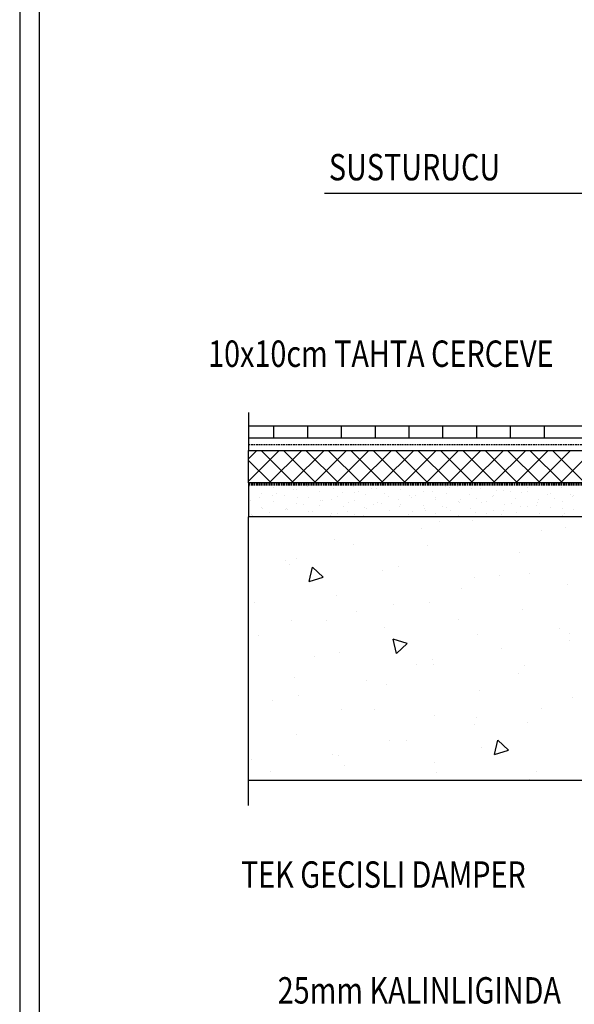
# Model space of a CAD drawing. Extents: x 30988 to 56274, y -1985 to 5789.
# Drawn here: x 30989 to 31199, y -319 to 54 of the extents above; entities that cross this region are included whole.
import ezdxf

# ---------------------------------------------------------------- set-up
doc = ezdxf.new("R2010")
doc.units = 0
doc.header["$LTSCALE"] = 2.5
doc.header["$MEASUREMENT"] = 0
doc.linetypes.add('HIDDEN', pattern=[0.375, 0.25, -0.125])
doc.layers.get('0').update_dxf_attribs({"linetype": 'CONTINUOUS'})
for name, color, linetype in [('0S', 7, 'CONTINUOUS'), ('Cihaz', 221, 'CONTINUOUS'), ('MEQUIP', 1, 'CONTINUOUS'), ('MEQUIP1', 3, 'CONTINUOUS'), ('MNOTE', 7, 'CONTINUOUS'), ('YAZI', 1, 'CONTINUOUS')]:
    doc.layers.add(name, color=color, linetype=linetype)
doc.styles.add('ROMANSTA', font='romansta', dxfattribs={"width": 0.75, "height": 0.003})

# ---------------------------------------------------------------- blocks, each defined once
blk = doc.blocks.new('33221')
at = {"color": 5, "linetype": 'Continuous'}
blk.add_line((-4615.39, -2193.4), (-4615.39, -979.5), dxfattribs=at)
blk = doc.blocks.new('33226')
at = {"layer": '0S'}
blk.add_blockref('33221', (0, 0), dxfattribs=at)

msp = doc.modelspace()

# ---------------------------------------------------------------- linework, layer by layer
at = {"color": 15}
for p, q in [((31075.47, -121.09, 1085.52), (31087.1, -109.46, 1085.52)), ((31075.47, -112.6, 1085.52), (31078.61, -109.46, 1085.52)), ((31092.51, -121.77, 1085.52), (31080.2, -109.46, 1085.52)), ((31083.29, -121.77, 1085.52), (31095.6, -109.46, 1085.52)), ((31101, -121.77, 1085.52), (31088.69, -109.46, 1085.52)), ((31091.78, -121.77, 1085.52), (31104.09, -109.46, 1085.52)), ((31109.49, -121.77, 1085.52), (31097.19, -109.46, 1085.52)), ((31100.27, -121.77, 1085.52), (31112.58, -109.46, 1085.52)), ((31117.99, -121.77, 1085.52), (31105.68, -109.46, 1085.52)), ((31108.77, -121.77, 1085.52), (31121.07, -109.46, 1085.52)), ((31126.48, -121.77, 1085.52), (31114.17, -109.46, 1085.52)), ((31117.26, -121.77, 1085.52), (31129.57, -109.46, 1085.52)), ((31134.97, -121.77, 1085.52), (31122.66, -109.46, 1085.52)), ((31125.75, -121.77, 1085.52), (31138.06, -109.46, 1085.52)), ((31143.46, -121.77, 1085.52), (31131.15, -109.46, 1085.52)), ((31134.24, -121.77, 1085.52), (31146.55, -109.46, 1085.52)), ((31151.95, -121.77, 1085.52), (31139.65, -109.46, 1085.52)), ((31142.73, -121.77, 1085.52), (31155.04, -109.46, 1085.52)), ((31160.45, -121.77, 1085.52), (31148.14, -109.46, 1085.52)), ((31151.23, -121.77, 1085.52), (31163.53, -109.46, 1085.52)), ((31168.94, -121.77, 1085.52), (31156.63, -109.46, 1085.52)), ((31159.72, -121.77, 1085.52), (31172.03, -109.46, 1085.52)), ((31177.43, -121.77, 1085.52), (31165.12, -109.46, 1085.52)), ((31168.21, -121.77, 1085.52), (31180.52, -109.46, 1085.52)), ((31185.92, -121.77, 1085.52), (31173.62, -109.46, 1085.52)), ((31176.7, -121.77, 1085.52), (31189.01, -109.46, 1085.52)), ((31194.42, -121.77, 1085.52), (31182.11, -109.46, 1085.52)), ((31185.19, -121.77, 1085.52), (31197.5, -109.46, 1085.52)), ((31202.91, -121.77, 1085.52), (31190.6, -109.46, 1085.52)), ((31193.69, -121.77, 1085.52), (31206, -109.46, 1085.52)), ((31084.02, -121.77, 1085.52), (31075.47, -113.22, 1085.52)), ((31075.53, -121.77, 1085.52), (31075.47, -121.72, 1085.52)), ((31075.98, -122.96, 1085.52), (31075.98, -122.96, 1085.52)), ((31088.3, -122.4, 1085.52), (31088.3, -122.4, 1085.52)), ((31097.79, -121.85, 1085.52), (31097.79, -121.85, 1085.52)), ((31098.9, -122.65, 1085.52), (31098.9, -122.65, 1085.52)), ((31106.56, -122.48, 1085.52), (31106.56, -122.48, 1085.52)), ((31128.41, -122.39, 1085.52), (31128.41, -122.39, 1085.52)), ((31137.15, -122, 1085.52), (31137.15, -122, 1085.52)), ((31140.49, -122.2, 1085.52), (31140.49, -122.2, 1085.52)), ((31145.92, -122.63, 1085.52), (31145.92, -122.63, 1085.52)), ((31150.14, -123, 1085.52), (31150.14, -123, 1085.52)), ((31157.92, -122.14, 1085.52), (31157.92, -122.14, 1085.52)), ((31176.51, -122.16, 1085.52), (31176.51, -122.16, 1085.52)), ((31185.28, -122.79, 1085.52), (31185.28, -122.79, 1085.52)), ((31187.42, -121.88, 1085.52), (31187.42, -121.88, 1085.52)), ((31192.68, -121.99, 1085.52), (31192.68, -121.99, 1085.52)), ((31080.48, -125.95, 1085.52), (31080.48, -125.95, 1085.52)), ((31084.35, -126.64, 1085.52), (31084.35, -126.64, 1085.52)), ((31084.75, -123.59, 1085.52), (31084.75, -123.59, 1085.52)), ((31086.05, -125.62, 1085.52), (31086.05, -125.62, 1085.52)), ((31089.25, -126.59, 1085.52), (31089.25, -126.59, 1085.52)), ((31092.48, -124.13, 1085.52), (31092.48, -124.13, 1085.52)), ((31093.52, -124.22, 1085.52), (31093.52, -124.22, 1085.52)), ((31097.95, -123.21, 1085.52), (31097.95, -123.21, 1085.52)), ((31102.29, -124.85, 1085.52), (31102.29, -124.85, 1085.52)), ((31107.6, -124.01, 1085.52), (31107.6, -124.01, 1085.52)), ((31111.06, -125.48, 1085.52), (31111.06, -125.48, 1085.52)), ((31115.33, -123.11, 1085.52), (31115.33, -123.11, 1085.52)), ((31115.55, -125.36, 1085.52), (31115.55, -125.36, 1085.52)), ((31117.24, -124.82, 1085.52), (31117.24, -124.82, 1085.52)), ((31119.83, -126.11, 1085.52), (31119.83, -126.11, 1085.52)), ((31121.98, -123.88, 1085.52), (31121.98, -123.88, 1085.52)), ((31124.11, -123.74, 1085.52), (31124.11, -123.74, 1085.52)), ((31126.89, -125.63, 1085.52), (31126.89, -125.63, 1085.52)), ((31128.6, -126.74, 1085.52), (31128.6, -126.74, 1085.52)), ((31132.88, -124.37, 1085.52), (31132.88, -124.37, 1085.52)), ((31136.54, -126.44, 1085.52), (31136.54, -126.44, 1085.52)), ((31138.63, -126.59, 1085.52), (31138.63, -126.59, 1085.52)), ((31141.65, -125, 1085.52), (31141.65, -125, 1085.52)), ((31145.06, -125.11, 1085.52), (31145.06, -125.11, 1085.52)), ((31150.42, -125.63, 1085.52), (31150.42, -125.63, 1085.52)), ((31151.49, -123.62, 1085.52), (31151.49, -123.62, 1085.52)), ((31154.69, -123.26, 1085.52), (31154.69, -123.26, 1085.52)), ((31159.19, -126.26, 1085.52), (31159.19, -126.26, 1085.52)), ((31159.79, -123.81, 1085.52), (31159.79, -123.81, 1085.52)), ((31163.46, -123.9, 1085.52), (31163.46, -123.9, 1085.52)), ((31168.14, -126.34, 1085.52), (31168.14, -126.34, 1085.52)), ((31169.43, -124.62, 1085.52), (31169.43, -124.62, 1085.52)), ((31172.23, -124.53, 1085.52), (31172.23, -124.53, 1085.52)), ((31174.57, -124.85, 1085.52), (31174.57, -124.85, 1085.52)), ((31179.08, -125.43, 1085.52), (31179.08, -125.43, 1085.52)), ((31181, -123.37, 1085.52), (31181, -123.37, 1085.52)), ((31181, -125.16, 1085.52), (31181, -125.16, 1085.52)), ((31188.73, -126.23, 1085.52), (31188.73, -126.23, 1085.52)), ((31189.78, -125.79, 1085.52), (31189.78, -125.79, 1085.52)), ((31194.05, -123.42, 1085.52), (31194.05, -123.42, 1085.52)), ((31197.64, -126.08, 1085.52), (31197.64, -126.08, 1085.52)), ((31198.55, -126.42, 1085.52), (31198.55, -126.42, 1085.52)), ((31076.2, -128.32, 1085.52), (31076.2, -128.32, 1085.52)), ((31079.62, -127.1, 1085.52), (31079.62, -127.1, 1085.52)), ((31084.98, -128.95, 1085.52), (31084.98, -128.95, 1085.52)), ((31093.75, -129.58, 1085.52), (31093.75, -129.58, 1085.52)), ((31094, -127.44, 1085.52), (31094, -127.44, 1085.52)), ((31096.27, -129.81, 1085.52), (31096.27, -129.81, 1085.52)), ((31098.02, -127.22, 1085.52), (31098.02, -127.22, 1085.52)), ((31102.52, -130.21, 1085.52), (31102.52, -130.21, 1085.52)), ((31102.7, -128.33, 1085.52), (31102.7, -128.33, 1085.52)), ((31103.64, -128.25, 1085.52), (31103.64, -128.25, 1085.52)), ((31106.79, -127.85, 1085.52), (31106.79, -127.85, 1085.52)), ((31109.13, -126.85, 1085.52), (31109.13, -126.85, 1085.52)), ((31113.29, -129.06, 1085.52), (31113.29, -129.06, 1085.52)), ((31115.56, -128.48, 1085.52), (31115.56, -128.48, 1085.52)), ((31122.94, -129.87, 1085.52), (31122.94, -129.87, 1085.52)), ((31124.33, -129.11, 1085.52), (31124.33, -129.11, 1085.52)), ((31125.78, -129.56, 1085.52), (31125.78, -129.56, 1085.52)), ((31132.2, -128.07, 1085.52), (31132.2, -128.07, 1085.52)), ((31133.1, -129.74, 1085.52), (31133.1, -129.74, 1085.52)), ((31137.38, -127.37, 1085.52), (31137.38, -127.37, 1085.52)), ((31141.88, -130.37, 1085.52), (31141.88, -130.37, 1085.52)), ((31146.15, -128, 1085.52), (31146.15, -128, 1085.52)), ((31146.19, -127.24, 1085.52), (31146.19, -127.24, 1085.52)), ((31154.92, -128.63, 1085.52), (31154.92, -128.63, 1085.52)), ((31155.28, -129.3, 1085.52), (31155.28, -129.3, 1085.52)), ((31155.83, -128.05, 1085.52), (31155.83, -128.05, 1085.52)), ((31161.71, -127.82, 1085.52), (31161.71, -127.82, 1085.52)), ((31163.69, -129.26, 1085.52), (31163.69, -129.26, 1085.52)), ((31165.48, -128.86, 1085.52), (31165.48, -128.86, 1085.52)), ((31167.96, -126.89, 1085.52), (31167.96, -126.89, 1085.52)), ((31172.46, -129.89, 1085.52), (31172.46, -129.89, 1085.52)), ((31175.13, -129.66, 1085.52), (31175.13, -129.66, 1085.52)), ((31176.73, -127.52, 1085.52), (31176.73, -127.52, 1085.52)), ((31178.36, -130.53, 1085.52), (31178.36, -130.53, 1085.52)), ((31181.23, -130.52, 1085.52), (31181.23, -130.52, 1085.52)), ((31184.77, -130.47, 1085.52), (31184.77, -130.47, 1085.52)), ((31184.79, -129.05, 1085.52), (31184.79, -129.05, 1085.52)), ((31185.5, -128.15, 1085.52), (31185.5, -128.15, 1085.52)), ((31191.22, -127.56, 1085.52), (31191.22, -127.56, 1085.52)), ((31194.28, -128.79, 1085.52), (31194.28, -128.79, 1085.52)), ((31198.38, -127.04, 1085.52), (31198.38, -127.04, 1085.52)), ((31076.43, -133.69, 1085.52), (31076.43, -133.69, 1085.52)), ((31076.98, -134.27, 1085.52), (31076.98, -134.27, 1085.52)), ((31080.4, -130.88, 1085.52), (31080.4, -130.88, 1085.52)), ((31080.7, -131.32, 1085.52), (31080.7, -131.32, 1085.52)), ((31083.41, -132.78, 1085.52), (31083.41, -132.78, 1085.52)), ((31089.48, -131.95, 1085.52), (31089.48, -131.95, 1085.52)), ((31089.84, -131.3, 1085.52), (31089.84, -131.3, 1085.52)), ((31090.04, -131.68, 1085.52), (31090.04, -131.68, 1085.52)), ((31098.25, -132.58, 1085.52), (31098.25, -132.58, 1085.52)), ((31099.69, -132.49, 1085.52), (31099.69, -132.49, 1085.52)), ((31106.49, -134.01, 1085.52), (31106.49, -134.01, 1085.52)), ((31107.02, -133.21, 1085.52), (31107.02, -133.21, 1085.52)), ((31109.34, -133.3, 1085.52), (31109.34, -133.3, 1085.52)), ((31111.29, -130.84, 1085.52), (31111.29, -130.84, 1085.52)), ((31112.92, -132.53, 1085.52), (31112.92, -132.53, 1085.52)), ((31115.79, -133.84, 1085.52), (31115.79, -133.84, 1085.52)), ((31118.98, -134.11, 1085.52), (31118.98, -134.11, 1085.52)), ((31119.35, -131.04, 1085.52), (31119.35, -131.04, 1085.52)), ((31120.06, -131.48, 1085.52), (31120.06, -131.48, 1085.52)), ((31128.83, -132.11, 1085.52), (31128.83, -132.11, 1085.52)), ((31132.59, -130.67, 1085.52), (31132.59, -130.67, 1085.52)), ((31136, -133.76, 1085.52), (31136, -133.76, 1085.52)), ((31137.6, -132.74, 1085.52), (31137.6, -132.74, 1085.52)), ((31142.23, -131.48, 1085.52), (31142.23, -131.48, 1085.52)), ((31142.43, -132.27, 1085.52), (31142.43, -132.27, 1085.52)), ((31146.38, -133.37, 1085.52), (31146.38, -133.37, 1085.52)), ((31148.85, -130.79, 1085.52), (31148.85, -130.79, 1085.52)), ((31150.65, -131, 1085.52), (31150.65, -131, 1085.52)), ((31151.88, -132.29, 1085.52), (31151.88, -132.29, 1085.52)), ((31155.15, -134, 1085.52), (31155.15, -134, 1085.52)), ((31159.42, -131.63, 1085.52), (31159.42, -131.63, 1085.52)), ((31161.53, -133.1, 1085.52), (31161.53, -133.1, 1085.52)), ((31165.5, -133.5, 1085.52), (31165.5, -133.5, 1085.52)), ((31168.19, -132.26, 1085.52), (31168.19, -132.26, 1085.52)), ((31171.17, -133.9, 1085.52), (31171.17, -133.9, 1085.52)), ((31171.93, -132.02, 1085.52), (31171.93, -132.02, 1085.52)), ((31176.96, -132.89, 1085.52), (31176.96, -132.89, 1085.52)), ((31185.73, -133.52, 1085.52), (31185.73, -133.52, 1085.52)), ((31190, -131.15, 1085.52), (31190, -131.15, 1085.52)), ((31194.42, -131.28, 1085.52), (31194.42, -131.28, 1085.52)), ((31194.5, -134.15, 1085.52), (31194.5, -134.15, 1085.52)), ((31195.01, -133.25, 1085.52), (31195.01, -133.25, 1085.52)), ((31198.78, -131.78, 1085.52), (31198.78, -131.78, 1085.52)), ((31085.2, -134.32, 1085.52), (31085.2, -134.32, 1085.52)), ((31124.56, -134.47, 1085.52), (31124.56, -134.47, 1085.52)), ((31147.93, -136.53, 1085.52), (31147.93, -136.53, 1085.52)), ((31160.27, -136.1, 1085.52), (31160.27, -136.1, 1085.52)), ((31141.13, -139.13, 1085.52), (31141.13, -139.13, 1085.52)), ((31186.52, -139.76, 1085.52), (31186.52, -139.76, 1085.52)), ((31195.41, -138.59, 1085.52), (31195.41, -138.59, 1085.52)), ((31108.01, -143.1, 1085.52), (31108.01, -143.1, 1085.52)), ((31115.39, -145.07, 1085.52), (31115.39, -145.07, 1085.52)), ((31143.16, -145.59, 1085.52), (31143.16, -145.59, 1085.52)), ((31178.3, -148.08, 1085.52), (31178.3, -148.08, 1085.52)), ((31089.64, -151.01, 1085.52), (31089.64, -151.01, 1085.52)), ((31090.9, -152.58, 1085.52), (31090.9, -152.58, 1085.52)), ((31093.52, -150.26, 1085.52), (31093.52, -150.26, 1085.52)), ((31098.39, -159.13, 1085.52), (31099.63, -153.73, 1085.52)), ((31103.69, -157.51, 1085.52), (31099.63, -153.73, 1085.52)), ((31126.04, -155.07, 1085.52), (31126.04, -155.07, 1085.52)), ((31132.11, -153.49, 1085.52), (31132.11, -153.49, 1085.52)), ((31182.05, -155.91, 1085.52), (31182.05, -155.91, 1085.52)), ((31098.39, -159.13, 1085.52), (31103.69, -157.51, 1085.52)), ((31161.18, -157.57, 1085.52), (31161.18, -157.57, 1085.52)), ((31170.7, -156.72, 1085.52), (31170.7, -156.72, 1085.52)), ((31196.32, -160.06, 1085.52), (31196.32, -160.06, 1085.52)), ((31156.31, -161.85, 1085.52), (31156.31, -161.85, 1085.52)), ((31077.71, -167.21, 1085.52), (31077.71, -167.21, 1085.52)), ((31108.93, -164.56, 1085.52), (31108.93, -164.56, 1085.52)), ((31130.56, -167.8, 1085.52), (31130.56, -167.8, 1085.52)), ((31144.07, -167.05, 1085.52), (31144.07, -167.05, 1085.52)), ((31116.3, -170.44, 1085.52), (31116.3, -170.44, 1085.52)), ((31179.21, -169.54, 1085.52), (31179.21, -169.54, 1085.52)), ((31091.81, -174.05, 1085.52), (31091.81, -174.05, 1085.52)), ((31104.82, -173.74, 1085.52), (31104.82, -173.74, 1085.52)), ((31154.89, -173.67, 1085.52), (31154.89, -173.67, 1085.52)), ((31126.95, -176.54, 1085.52), (31126.95, -176.54, 1085.52)), ((31162.1, -179.03, 1085.52), (31162.1, -179.03, 1085.52)), ((31193.48, -176.9, 1085.52), (31193.48, -176.9, 1085.52)), ((31197.22, -178.64, 1085.52), (31197.22, -178.64, 1085.52)), ((31079.07, -179.68, 1085.52), (31079.07, -179.68, 1085.52)), ((31131.49, -186.34, 1085.52), (31130.24, -180.94, 1085.52)), ((31135.55, -182.56, 1085.52), (31130.24, -180.94, 1085.52)), ((31131.49, -186.34, 1085.52), (31135.55, -182.56, 1085.52)), ((31197.24, -181.52, 1085.52), (31197.24, -181.52, 1085.52)), ((31109.84, -186.03, 1085.52), (31109.84, -186.03, 1085.52)), ((31171.48, -184.58, 1085.52), (31171.48, -184.58, 1085.52)), ((31100.49, -187.4, 1085.52), (31100.49, -187.4, 1085.52)), ((31144.98, -188.52, 1085.52), (31144.98, -188.52, 1085.52)), ((31139.07, -190.63, 1085.52), (31139.07, -190.63, 1085.52)), ((31145.73, -190.52, 1085.52), (31145.73, -190.52, 1085.52)), ((31177.66, -193.86, 1085.52), (31177.66, -193.86, 1085.52)), ((31180.12, -191.01, 1085.52), (31180.12, -191.01, 1085.52)), ((31092.73, -195.51, 1085.52), (31092.73, -195.51, 1085.52)), ((31119.99, -196.47, 1085.52), (31119.99, -196.47, 1085.52)), ((31127.87, -198, 1085.52), (31127.87, -198, 1085.52)), ((31163.01, -200.49, 1085.52), (31163.01, -200.49, 1085.52)), ((31075.61, -205, 1085.52), (31075.61, -205, 1085.52)), ((31084.67, -204.36, 1085.52), (31084.67, -204.36, 1085.52)), ((31094.25, -202.41, 1085.52), (31094.25, -202.41, 1085.52)), ((31198.15, -202.98, 1085.52), (31198.15, -202.98, 1085.52)), ((31110.75, -207.49, 1085.52), (31110.75, -207.49, 1085.52)), ((31123.26, -207.59, 1085.52), (31123.26, -207.59, 1085.52)), ((31186.65, -207.31, 1085.52), (31186.65, -207.31, 1085.52)), ((31145.89, -209.98, 1085.52), (31145.89, -209.98, 1085.52)), ((31161.85, -210.82, 1085.52), (31161.85, -210.82, 1085.52)), ((31181.04, -212.47, 1085.52), (31181.04, -212.47, 1085.52)), ((31160.91, -213.25, 1085.52), (31160.91, -213.25, 1085.52)), ((31093.64, -216.98, 1085.52), (31093.64, -216.98, 1085.52)), ((31128.78, -219.47, 1085.52), (31128.78, -219.47, 1085.52)), ((31135.16, -219.19, 1085.52), (31135.16, -219.19, 1085.52)), ((31168.65, -224.66, 1085.52), (31169.9, -219.25, 1085.52)), ((31173.96, -223.03, 1085.52), (31169.9, -219.25, 1085.52)), ((31163.92, -221.96, 1085.52), (31163.92, -221.96, 1085.52)), ((31168.65, -224.66, 1085.52), (31173.96, -223.03, 1085.52)), ((31076.52, -226.46, 1085.52), (31076.52, -226.46, 1085.52)), ((31107.45, -224.55, 1085.52), (31107.45, -224.55, 1085.52)), ((31109.42, -225.14, 1085.52), (31109.42, -225.14, 1085.52)), ((31083.67, -231.08, 1085.52), (31083.67, -231.08, 1085.52)), ((31111.67, -228.95, 1085.52), (31111.67, -228.95, 1085.52)), ((31146.04, -227.78, 1085.52), (31146.04, -227.78, 1085.52)), ((31184.63, -231.01, 1085.52), (31184.63, -231.01, 1085.52)), ((31146.81, -231.44, 1085.52), (31146.81, -231.44, 1085.52)), ((31181.95, -233.94, 1085.52), (31181.95, -233.94, 1085.52))]:
    msp.add_line(p, q, dxfattribs=at)
at = {"color": 15, "linetype": 'HIDDEN'}
for p, q in [((31075.47, -122.1, 1085.52), (31129.06, -122.1, 1085.52)), ((31075.47, -122.42, 1085.52), (31129.06, -122.42, 1085.52)), ((31129.06, -122.1, 1085.52), (31180.6, -122.1, 1085.52)), ((31129.06, -122.42, 1085.52), (31180.6, -122.42, 1085.52)), ((31180.6, -122.1, 1085.52), (31269.12, -122.1, 1085.52)), ((31180.6, -122.42, 1085.52), (31269.12, -122.42, 1085.52))]:
    msp.add_line(p, q, dxfattribs=at)
at = {"layer": 'MEQUIP', "color": 3}
for p, q in [((31075.47, -95.05, 1085.52), (31075.47, -109.46, 1085.52)), ((31085.08, -104.66, 1085.52), (31085.08, -100.08, 1085.52)), ((31097.89, -104.66, 1085.52), (31097.89, -100.08, 1085.52)), ((31110.7, -104.66, 1085.52), (31110.7, -100.08, 1085.52)), ((31123.51, -104.66, 1085.52), (31123.51, -100.08, 1085.52)), ((31136.32, -104.66, 1085.52), (31136.32, -100.08, 1085.52)), ((31149.13, -104.66, 1085.52), (31149.13, -100.08, 1085.52)), ((31161.94, -104.66, 1085.52), (31161.94, -100.08, 1085.52)), ((31174.76, -104.66, 1085.52), (31174.76, -100.08, 1085.52)), ((31187.57, -104.66, 1085.52), (31187.57, -100.08, 1085.52)), ((31075.47, -121.77, 1085.52), (31075.47, -109.46, 1085.52)), ((31269.73, -121.77, 1085.52), (31075.47, -121.77, 1085.52)), ((31075.47, -121.77, 1085.52), (31075.47, -134.58, 1085.52)), ((31269.73, -134.58, 1085.52), (31075.47, -134.58, 1085.52)), ((31075.47, -243.97, 1085.52), (31075.47, -134.58, 1085.52)), ((31075.47, -234.36, 1085.52), (31312.97, -234.36, 1085.52))]:
    msp.add_line(p, q, dxfattribs=at)
at = {"layer": 'MEQUIP', "color": 3, "linetype": 'HIDDEN'}
msp.add_line((31075.47, -107.22, 1085.52), (31251.62, -107.22, 1085.52), dxfattribs=at)
at = {"layer": 'MEQUIP1', "color": 7}
for p, q in [((31075.47, -100.08, 1085.52), (31256.19, -100.08, 1085.52)), ((31075.47, -104.66, 1085.52), (31251.62, -104.66, 1085.52)), ((31075.47, -109.46, 1085.52), (31269.73, -109.46, 1085.52))]:
    msp.add_line(p, q, dxfattribs=at)
at = {"layer": 'MNOTE', "color": 8}
msp.add_line((31303.25, -12.04, 1085.52), (31104.2, -12.04, 1085.52), dxfattribs=at)
at = {"layer": 'YAZI'}
msp.add_line((30988.7, 4406.11), (30988.7, -1983.65), dxfattribs=at)

# ---------------------------------------------------------------- block references
at = {"layer": '0S'}
msp.add_blockref('33226', (35611.66, 1498.36), dxfattribs=at)

# ---------------------------------------------------------------- texts
at = {"layer": 'Cihaz', "color": 4, "lineweight": 30, "ltscale": 0.1, "style": 'ROMANSTA', "width": 0.8}
for s, p in [('SUSTURUCU', (31105.9, -7.12, 1085.52)), ('10x10cm TAHTA CERCEVE', (31060.11, -77.79, 1085.52)), ('TEK GECISLI DAMPER', (31072.58, -275.13, 1085.52)), ('25mm KALINLIGINDA ', (31086.5, -319.01, 1085.52))]:
    msp.add_text(s, height=10, dxfattribs=at).set_placement(p)

doc.saveas('drawing.dxf')
